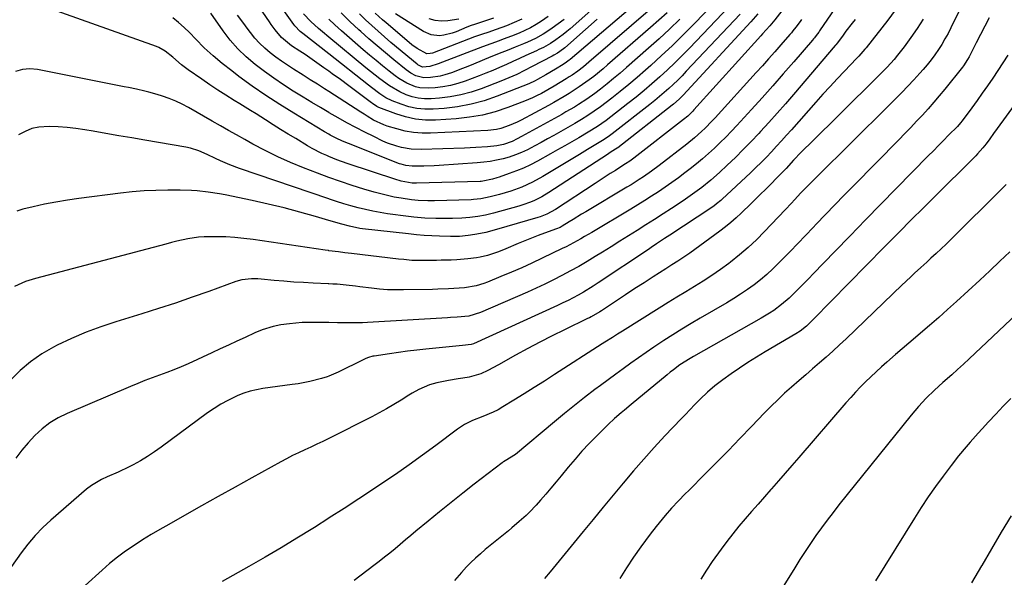
# Model space of a CAD drawing. Units: inches. Extents: x 1895602 to 1901335, y 474853 to 480178.
# Drawn here: x 1898341 to 1898747, y 475338 to 475568 of the extents above; entities that cross this region are included whole.
import ezdxf

# ---------------------------------------------------------------- set-up
doc = ezdxf.new("R2010")
doc.units = ezdxf.units.IN
doc.header["$MEASUREMENT"] = 0
doc.layers.add('7', color=7, linetype='Continuous')
doc.layers.add('8', color=7, linetype='Continuous')

msp = doc.modelspace()

# ---------------------------------------------------------------- linework, layer by layer
at = {"layer": '7', "color": 18}
for points in [[(1898603.37, 475581.76, 1922), (1898568.25, 475551.76, 1922), (1898567.91, 475551.47, 1922), (1898566.84, 475550.65, 1922), (1898565.35, 475549.66, 1922), (1898562.25, 475547.75, 1922), (1898558.33, 475545.45, 1922), (1898554.88, 475543.5, 1922), (1898553.88, 475542.95, 1922), (1898551.3, 475541.74, 1922), (1898538.18, 475536.58, 1922), (1898532.84, 475534.75, 1922), (1898527.41, 475533.25, 1922), (1898521.88, 475532.24, 1922), (1898516.26, 475531.55, 1922), (1898511.79, 475531.21, 1922), (1898508.4, 475531.19, 1922), (1898505.05, 475531.47, 1922), (1898501.76, 475532.2, 1922), (1898498.53, 475533.24, 1922), (1898494.85, 475534.72, 1922), (1898492.23, 475535.97, 1922), (1898489.78, 475537.54, 1922), (1898486.28, 475540.19, 1922), (1898485.13, 475541.09, 1922), (1898468.66, 475554.05, 1922), (1898457.96, 475562.47, 1922), (1898456.96, 475563.31, 1922), (1898454.71, 475565.68, 1922), (1898454.32, 475566.2, 1922), (1898432.57, 475596.8, 1922)], [(1898739.45, 475593.35, 1894), (1898725.39, 475564.81, 1894), (1898724.2, 475562.51, 1894), (1898722.95, 475560.23, 1894), (1898721.61, 475558.01, 1894), (1898720.22, 475555.82, 1894), (1898718.75, 475553.68, 1894), (1898717.21, 475551.59, 1894), (1898715.59, 475549.57, 1894), (1898713.91, 475547.59, 1894), (1898712.55, 475546.05, 1894), (1898710.12, 475543.36, 1894), (1898707.66, 475540.71, 1894), (1898705.14, 475538.1, 1894), (1898702.6, 475535.52, 1894), (1898681.49, 475514.59, 1894), (1898678.71, 475511.83, 1894), (1898675.92, 475509.07, 1894), (1898673.13, 475506.31, 1894), (1898670.35, 475503.55, 1894), (1898667.47, 475500.7, 1894), (1898666.13, 475499.36, 1894), (1898663.5, 475496.63, 1894), (1898660.93, 475493.84, 1894), (1898659.64, 475492.45, 1894), (1898657.04, 475489.69, 1894), (1898648.46, 475480.67, 1894), (1898645.13, 475477.33, 1894), (1898641.7, 475474.11, 1894), (1898638.12, 475471.05, 1894), (1898634.45, 475468.11, 1894), (1898633.72, 475467.56, 1894), (1898630.29, 475465.03, 1894), (1898626.8, 475462.58, 1894), (1898623.24, 475460.25, 1894), (1898619.62, 475458, 1894), (1898615.97, 475455.79, 1894), (1898612.33, 475453.57, 1894), (1898608.7, 475451.33, 1894), (1898605.08, 475449.08, 1894), (1898589.92, 475439.58, 1894), (1898587.82, 475438.26, 1894), (1898585.72, 475436.94, 1894), (1898582.59, 475434.95, 1894), (1898581.55, 475434.28, 1894), (1898561.88, 475421.6, 1894), (1898557.7, 475418.93, 1894), (1898553.51, 475416.27, 1894), (1898549.31, 475413.65, 1894), (1898545.09, 475411.04, 1894), (1898540.56, 475408.25, 1894), (1898538.57, 475407.11, 1894), (1898536.54, 475406.05, 1894), (1898532.32, 475404.25, 1894), (1898528.03, 475402.6, 1894), (1898524.77, 475401.07, 1894), (1898521.75, 475399.13, 1894), (1898512.81, 475392.35, 1894), (1898507.34, 475388.29, 1894), (1898501.83, 475384.3, 1894), (1898496.24, 475380.41, 1894), (1898490.6, 475376.59, 1894), (1898487.21, 475374.34, 1894), (1898481.13, 475370.34, 1894), (1898475.03, 475366.36, 1894), (1898468.91, 475362.43, 1894), (1898468.66, 475362.27, 1894), (1898462.77, 475358.52, 1894), (1898462.11, 475358.1, 1894), (1898455.59, 475354.05, 1894), (1898449.04, 475350.07, 1894), (1898442.43, 475346.18, 1894), (1898435.78, 475342.35, 1894), (1898424.77, 475336.12, 1894)], [(1898602.35, 475594.87, 1926), (1898568.37, 475564.48, 1926), (1898566.93, 475563.25, 1926), (1898565.46, 475562.05, 1926), (1898562.39, 475559.81, 1926), (1898560.12, 475558.3, 1926), (1898557.31, 475556.74, 1926), (1898555.38, 475555.82, 1926), (1898554.41, 475555.37, 1926), (1898550.05, 475553.38, 1926), (1898547.38, 475552.16, 1926), (1898544.71, 475550.95, 1926), (1898542.03, 475549.75, 1926), (1898539.15, 475548.46, 1926), (1898536.36, 475547.24, 1926), (1898533.55, 475546.07, 1926), (1898530.72, 475544.95, 1926), (1898527.88, 475543.86, 1926), (1898525.02, 475542.81, 1926), (1898521.97, 475541.83, 1926), (1898518.89, 475541.02, 1926), (1898515.75, 475540.48, 1926), (1898512.58, 475540.1, 1926), (1898510.01, 475539.9, 1926), (1898506.24, 475540.07, 1926), (1898504.42, 475540.51, 1926), (1898500.89, 475541.95, 1926), (1898497.61, 475543.9, 1926), (1898496.05, 475545.03, 1926), (1898493.63, 475546.94, 1926), (1898490.92, 475549.1, 1926), (1898488.23, 475551.29, 1926), (1898485.57, 475553.51, 1926), (1898482.93, 475555.76, 1926), (1898473.91, 475563.56, 1926), (1898471.17, 475566.02, 1926), (1898468.66, 475568.39, 1926)], [(1898683.53, 475581.75, 1902), (1898671.19, 475563.53, 1902), (1898670.85, 475563.04, 1902), (1898669.82, 475561.61, 1902), (1898669.09, 475560.68, 1902), (1898668.72, 475560.23, 1902), (1898668.34, 475559.78, 1902), (1898660.55, 475550.74, 1902), (1898656.25, 475545.79, 1902), (1898651.91, 475540.86, 1902), (1898647.54, 475535.98, 1902), (1898643.14, 475531.12, 1902), (1898637.08, 475524.5, 1902), (1898634.83, 475522.09, 1902), (1898632.54, 475519.73, 1902), (1898630.2, 475517.41, 1902), (1898627.82, 475515.13, 1902), (1898625.39, 475512.91, 1902), (1898622.91, 475510.74, 1902), (1898620.38, 475508.64, 1902), (1898617.8, 475506.58, 1902), (1898615.64, 475504.91, 1902), (1898612.97, 475502.88, 1902), (1898610.26, 475500.89, 1902), (1898607.51, 475498.97, 1902), (1898604.72, 475497.09, 1902), (1898601.91, 475495.27, 1902), (1898599.07, 475493.46, 1902), (1898596.22, 475491.7, 1902), (1898593.34, 475489.96, 1902), (1898577.26, 475480.36, 1902), (1898574.25, 475478.59, 1902), (1898572.74, 475477.73, 1902), (1898569.69, 475476.04, 1902), (1898566.59, 475474.43, 1902), (1898565.03, 475473.66, 1902), (1898556.72, 475469.64, 1902), (1898552.52, 475467.66, 1902), (1898548.3, 475465.73, 1902), (1898544.04, 475463.88, 1902), (1898539.75, 475462.09, 1902), (1898534.2, 475459.82, 1902), (1898532.66, 475459.25, 1902), (1898529.51, 475458.31, 1902), (1898524.65, 475457.43, 1902), (1898520.27, 475457.11, 1902), (1898518.07, 475457.01, 1902), (1898513.67, 475456.87, 1902), (1898511.47, 475456.81, 1902), (1898499.58, 475456.57, 1902), (1898496.25, 475456.57, 1902), (1898492.92, 475456.67, 1902), (1898489.61, 475456.92, 1902), (1898486.29, 475457.27, 1902), (1898481.54, 475457.86, 1902), (1898479.67, 475458.09, 1902), (1898475.94, 475458.53, 1902), (1898472.2, 475458.9, 1902), (1898470.32, 475459.03, 1902), (1898468.66, 475459.12, 1902), (1898468.45, 475459.13, 1902), (1898462.29, 475459.39, 1902), (1898458.26, 475459.6, 1902), (1898454.24, 475459.86, 1902), (1898450.21, 475460.18, 1902), (1898446.2, 475460.55, 1902), (1898440.82, 475461.09, 1902), (1898439.49, 475461.19, 1902), (1898436.83, 475461.23, 1902), (1898432.88, 475460.79, 1902), (1898430.33, 475460.06, 1902), (1898419.15, 475455.99, 1902), (1898412.29, 475453.55, 1902), (1898405.4, 475451.18, 1902), (1898398.48, 475448.92, 1902), (1898391.53, 475446.72, 1902), (1898380.87, 475443.44, 1902), (1898374.66, 475441.36, 1902), (1898368.54, 475439.08, 1902), (1898362.54, 475436.49, 1902), (1898356.62, 475433.71, 1902), (1898355.19, 475432.99, 1902), (1898350.25, 475430.14, 1902), (1898345.58, 475426.95, 1902), (1898341.31, 475423.25, 1902), (1898337.29, 475419.2, 1902)], [(1898629.43, 475576.8, 1914), (1898618.89, 475565.93, 1914), (1898614.67, 475561.66, 1914), (1898610.38, 475557.46, 1914), (1898606, 475553.35, 1914), (1898601.56, 475549.31, 1914), (1898599.33, 475547.32, 1914), (1898595.93, 475544.36, 1914), (1898592.49, 475541.44, 1914), (1898588.99, 475538.6, 1914), (1898585.45, 475535.81, 1914), (1898580.79, 475532.22, 1914), (1898578.26, 475530.36, 1914), (1898575.64, 475528.62, 1914), (1898572.97, 475526.96, 1914), (1898570.26, 475525.37, 1914), (1898561.56, 475520.4, 1914), (1898558.97, 475518.94, 1914), (1898556.37, 475517.51, 1914), (1898553.75, 475516.12, 1914), (1898550.65, 475514.5, 1914), (1898548.21, 475513.36, 1914), (1898545.73, 475512.33, 1914), (1898543.19, 475511.47, 1914), (1898540.6, 475510.74, 1914), (1898537.97, 475510.16, 1914), (1898535.32, 475509.67, 1914), (1898532.66, 475509.33, 1914), (1898529.97, 475509.07, 1914), (1898514.2, 475508.02, 1914), (1898512.13, 475507.9, 1914), (1898507.97, 475507.76, 1914), (1898503.06, 475507.74, 1914), (1898500.43, 475507.98, 1914), (1898498.51, 475508.49, 1914), (1898497.88, 475508.72, 1914), (1898476.89, 475517, 1914), (1898474.32, 475518.07, 1914), (1898471.81, 475519.26, 1914), (1898469.34, 475520.55, 1914), (1898468.66, 475520.94, 1914), (1898466.93, 475521.93, 1914), (1898454.24, 475529.57, 1914), (1898448.45, 475533.18, 1914), (1898442.74, 475536.89, 1914), (1898437.15, 475540.78, 1914), (1898431.63, 475544.79, 1914), (1898428.66, 475547.01, 1914), (1898424.76, 475550.08, 1914), (1898420.97, 475553.26, 1914), (1898417.34, 475556.63, 1914), (1898413.82, 475560.12, 1914), (1898411.19, 475562.84, 1914), (1898409, 475564.99, 1914), (1898406.73, 475567.04, 1914), (1898404.34, 475568.96, 1914)], [(1898702.37, 475572.07, 1898), (1898699.34, 475567.96, 1898), (1898690.41, 475556.54, 1898), (1898689.94, 475555.96, 1898), (1898687.44, 475553.2, 1898), (1898686.93, 475552.66, 1898), (1898686.41, 475552.12, 1898), (1898681.46, 475546.93, 1898), (1898678.49, 475543.77, 1898), (1898675.54, 475540.6, 1898), (1898672.62, 475537.39, 1898), (1898669.73, 475534.16, 1898), (1898659.65, 475522.76, 1898), (1898657.6, 475520.47, 1898), (1898655.54, 475518.19, 1898), (1898653.47, 475515.93, 1898), (1898651.38, 475513.68, 1898), (1898649.25, 475511.46, 1898), (1898647.1, 475509.27, 1898), (1898644.91, 475507.12, 1898), (1898642.69, 475505, 1898), (1898630.97, 475494.02, 1898), (1898630.43, 475493.52, 1898), (1898628.73, 475492.1, 1898), (1898627.54, 475491.21, 1898), (1898626.94, 475490.79, 1898), (1898626.33, 475490.37, 1898), (1898609.42, 475479.22, 1898), (1898607.21, 475477.76, 1898), (1898603.9, 475475.56, 1898), (1898601.69, 475474.09, 1898), (1898600.59, 475473.35, 1898), (1898579.83, 475459.45, 1898), (1898577.82, 475458.15, 1898), (1898573.74, 475455.66, 1898), (1898571.66, 475454.48, 1898), (1898567.42, 475452.25, 1898), (1898565.27, 475451.2, 1898), (1898563.11, 475450.18, 1898), (1898528.35, 475434.39, 1898), (1898527.41, 475434.05, 1898), (1898523.81, 475433.61, 1898), (1898508.75, 475432.14, 1898), (1898504.98, 475431.74, 1898), (1898501.21, 475431.3, 1898), (1898497.46, 475430.79, 1898), (1898493.71, 475430.25, 1898), (1898487.41, 475429.27, 1898), (1898486.82, 475429.17, 1898), (1898485.08, 475428.69, 1898), (1898483.95, 475428.26, 1898), (1898483.39, 475428.02, 1898), (1898482.85, 475427.76, 1898), (1898472.54, 475422.64, 1898), (1898468.66, 475420.98, 1898), (1898468.02, 475420.71, 1898), (1898465.69, 475419.95, 1898), (1898460.91, 475418.77, 1898), (1898456.06, 475417.87, 1898), (1898453.62, 475417.51, 1898), (1898441.48, 475415.87, 1898), (1898438.83, 475415.39, 1898), (1898436.23, 475414.77, 1898), (1898433.69, 475413.93, 1898), (1898431.2, 475412.94, 1898), (1898430.06, 475412.43, 1898), (1898427.08, 475410.98, 1898), (1898424.18, 475409.41, 1898), (1898421.38, 475407.65, 1898), (1898418.66, 475405.77, 1898), (1898399.61, 475391.69, 1898), (1898396.8, 475389.71, 1898), (1898393.94, 475387.82, 1898), (1898390.99, 475386.06, 1898), (1898387.99, 475384.38, 1898), (1898386.32, 475383.5, 1898), (1898381.84, 475381.3, 1898), (1898377.24, 475379.35, 1898), (1898374.98, 475378.33, 1898), (1898370.76, 475375.78, 1898), (1898368.8, 475374.26, 1898), (1898354.07, 475361.55, 1898), (1898350.7, 475358.42, 1898), (1898347.49, 475355.13, 1898), (1898344.53, 475351.61, 1898), (1898341.74, 475347.94, 1898), (1898337.82, 475342.36, 1898)], [(1898655.65, 475571.9, 1906), (1898652.75, 475568.17, 1906), (1898650.63, 475565.64, 1906), (1898647.7, 475562.34, 1906), (1898646.96, 475561.52, 1906), (1898619.36, 475530.93, 1906), (1898618.87, 475530.4, 1906), (1898616.79, 475528.38, 1906), (1898615.12, 475526.99, 1906), (1898594.52, 475511.03, 1906), (1898593.98, 475510.62, 1906), (1898592.89, 475509.82, 1906), (1898591.2, 475508.69, 1906), (1898590.06, 475507.95, 1906), (1898586.97, 475505.98, 1906), (1898584.86, 475504.63, 1906), (1898582.75, 475503.27, 1906), (1898580.65, 475501.9, 1906), (1898578.55, 475500.53, 1906), (1898562.25, 475489.85, 1906), (1898558.72, 475487.89, 1906), (1898555.9, 475486.77, 1906), (1898554.94, 475486.46, 1906), (1898537.94, 475481.51, 1906), (1898533.5, 475480.36, 1906), (1898531.25, 475479.9, 1906), (1898528.99, 475479.49, 1906), (1898526.25, 475479.05, 1906), (1898522.62, 475478.69, 1906), (1898519.88, 475478.65, 1906), (1898518.96, 475478.67, 1906), (1898514.4, 475478.8, 1906), (1898511.21, 475478.93, 1906), (1898508.02, 475479.12, 1906), (1898504.84, 475479.39, 1906), (1898501.66, 475479.71, 1906), (1898482.65, 475481.87, 1906), (1898481.57, 475482.01, 1906), (1898477.28, 475482.86, 1906), (1898474.12, 475483.72, 1906), (1898468.66, 475485.33, 1906), (1898463.25, 475486.92, 1906), (1898456.75, 475488.76, 1906), (1898450.23, 475490.48, 1906), (1898443.66, 475492.05, 1906), (1898437.06, 475493.5, 1906), (1898425.91, 475495.82, 1906), (1898423.61, 475496.26, 1906), (1898419, 475497, 1906), (1898414.36, 475497.5, 1906), (1898412.03, 475497.67, 1906), (1898407.36, 475497.79, 1906), (1898402.25, 475497.78, 1906), (1898397.37, 475497.68, 1906), (1898392.49, 475497.46, 1906), (1898387.62, 475497.06, 1906), (1898382.76, 475496.53, 1906), (1898365.6, 475494.35, 1906), (1898360.86, 475493.67, 1906), (1898356.15, 475492.89, 1906), (1898351.46, 475491.96, 1906), (1898346.8, 475490.93, 1906), (1898342.48, 475489.9, 1906), (1898340.05, 475489.16, 1906)], [(1898633.92, 475573.64, 1912), (1898617.54, 475556.5, 1912), (1898614.55, 475553.44, 1912), (1898611.51, 475550.42, 1912), (1898608.41, 475547.47, 1912), (1898605.26, 475544.57, 1912), (1898602.05, 475541.74, 1912), (1898598.8, 475538.96, 1912), (1898595.49, 475536.24, 1912), (1898592.13, 475533.58, 1912), (1898583.18, 475526.62, 1912), (1898579.52, 475524.03, 1912), (1898575.7, 475521.68, 1912), (1898571.85, 475519.42, 1912), (1898568.95, 475517.73, 1912), (1898566.05, 475516.05, 1912), (1898563.13, 475514.4, 1912), (1898560.2, 475512.76, 1912), (1898554.81, 475509.77, 1912), (1898551.98, 475508.3, 1912), (1898549.11, 475506.93, 1912), (1898546.17, 475505.72, 1912), (1898543.19, 475504.61, 1912), (1898539.03, 475503.18, 1912), (1898538.09, 475502.87, 1912), (1898536.19, 475502.32, 1912), (1898532.24, 475501.45, 1912), (1898531.53, 475501.39, 1912), (1898531.17, 475501.37, 1912), (1898504.93, 475500.7, 1912), (1898503.12, 475500.71, 1912), (1898498.57, 475501.49, 1912), (1898497.68, 475501.74, 1912), (1898496.79, 475502.02, 1912), (1898476.29, 475508.85, 1912), (1898472.05, 475510.36, 1912), (1898468.66, 475511.72, 1912), (1898467.88, 475512.04, 1912), (1898465.83, 475512.96, 1912), (1898461.84, 475515.01, 1912), (1898459.89, 475516.14, 1912), (1898455.06, 475519.07, 1912), (1898451.94, 475520.98, 1912), (1898448.83, 475522.9, 1912), (1898445.74, 475524.84, 1912), (1898442.65, 475526.8, 1912), (1898438.72, 475529.3, 1912), (1898436.47, 475530.71, 1912), (1898434.22, 475532.1, 1912), (1898431.96, 475533.49, 1912), (1898429.66, 475534.89, 1912), (1898426.26, 475537, 1912), (1898422.89, 475539.15, 1912), (1898419.56, 475541.36, 1912), (1898416.26, 475543.61, 1912), (1898410.65, 475547.52, 1912), (1898407.93, 475549.55, 1912), (1898404.35, 475552.7, 1912), (1898401.18, 475555.25, 1912), (1898398.52, 475556.72, 1912), (1898397.58, 475557.1, 1912), (1898352.32, 475573.23, 1912)], [(1898613.55, 475568.44, 1916), (1898609.31, 475564.34, 1916), (1898604.99, 475560.34, 1916), (1898600.61, 475556.39, 1916), (1898591.55, 475548.41, 1916), (1898588.91, 475546.13, 1916), (1898586.23, 475543.89, 1916), (1898583.51, 475541.71, 1916), (1898580.76, 475539.56, 1916), (1898578.42, 475537.78, 1916), (1898575.15, 475535.41, 1916), (1898571.78, 475533.19, 1916), (1898570.05, 475532.13, 1916), (1898566.57, 475530.08, 1916), (1898564.81, 475529.09, 1916), (1898548.26, 475519.95, 1916), (1898546.41, 475518.96, 1916), (1898544.33, 475517.91, 1916), (1898540.84, 475516.63, 1916), (1898538.09, 475516.11, 1916), (1898534.24, 475515.72, 1916), (1898529.44, 475515.35, 1916), (1898527.04, 475515.23, 1916), (1898524.64, 475515.13, 1916), (1898506.76, 475514.62, 1916), (1898502.7, 475514.76, 1916), (1898498.69, 475515.4, 1916), (1898496.72, 475515.92, 1916), (1898492.89, 475517.26, 1916), (1898491.03, 475518.08, 1916), (1898487.24, 475519.91, 1916), (1898483.53, 475521.75, 1916), (1898479.84, 475523.64, 1916), (1898476.2, 475525.61, 1916), (1898472.51, 475527.67, 1916), (1898468.89, 475529.76, 1916), (1898468.66, 475529.9, 1916), (1898465.28, 475531.88, 1916), (1898461.69, 475534.03, 1916), (1898458.12, 475536.21, 1916), (1898454.07, 475538.69, 1916), (1898450.01, 475541.29, 1916), (1898446.02, 475543.98, 1916), (1898442.12, 475546.8, 1916), (1898438.28, 475549.72, 1916), (1898434.64, 475552.84, 1916), (1898431.21, 475556.16, 1916), (1898428.07, 475559.77, 1916), (1898425.13, 475563.56, 1916), (1898419.97, 475570.85, 1916)], [(1898608.29, 475571.09, 1918), (1898604.92, 475568.01, 1918), (1898601.51, 475564.97, 1918), (1898583.77, 475549.51, 1918), (1898581.89, 475547.91, 1918), (1898578.05, 475544.8, 1918), (1898576.09, 475543.29, 1918), (1898572.07, 475540.42, 1918), (1898567.93, 475537.74, 1918), (1898565.81, 475536.46, 1918), (1898561.53, 475534, 1918), (1898559.37, 475532.81, 1918), (1898548.03, 475526.7, 1918), (1898546.41, 475525.87, 1918), (1898543.08, 475524.43, 1918), (1898539.63, 475523.3, 1918), (1898537.87, 475522.89, 1918), (1898534.28, 475522.47, 1918), (1898510.74, 475521.33, 1918), (1898507.18, 475521.34, 1918), (1898503.65, 475521.59, 1918), (1898500.17, 475522.21, 1918), (1898496.72, 475523.07, 1918), (1898492.81, 475524.27, 1918), (1898491.36, 475524.77, 1918), (1898487.21, 475526.73, 1918), (1898484.57, 475528.32, 1918), (1898483.26, 475529.14, 1918), (1898481.96, 475529.97, 1918), (1898468.66, 475538.54, 1918), (1898467, 475539.61, 1918), (1898464.04, 475541.51, 1918), (1898461.08, 475543.4, 1918), (1898458.1, 475545.28, 1918), (1898454.16, 475547.75, 1918), (1898451.69, 475549.36, 1918), (1898449.25, 475551.02, 1918), (1898446.87, 475552.75, 1918), (1898444.53, 475554.54, 1918), (1898442.3, 475556.44, 1918), (1898440.17, 475558.46, 1918), (1898438.21, 475560.63, 1918), (1898436.37, 475562.92, 1918), (1898435.45, 475564.14, 1918), (1898433.23, 475567.12, 1918), (1898431.01, 475570.11, 1918)], [(1898565.87, 475568.31, 1928), (1898563.38, 475566.45, 1928), (1898560.84, 475564.64, 1928), (1898558.69, 475563.19, 1928), (1898557.16, 475562.21, 1928), (1898553.98, 475560.45, 1928), (1898550.67, 475558.95, 1928), (1898549, 475558.24, 1928), (1898545.63, 475556.87, 1928), (1898542.3, 475555.54, 1928), (1898540.07, 475554.64, 1928), (1898535.62, 475552.81, 1928), (1898528.39, 475549.81, 1928), (1898526.13, 475548.9, 1928), (1898523.86, 475548, 1928), (1898519.28, 475546.31, 1928), (1898516.52, 475545.41, 1928), (1898514.62, 475544.93, 1928), (1898510.73, 475544.37, 1928), (1898507.98, 475544.25, 1928), (1898504.63, 475545.02, 1928), (1898502.55, 475546.11, 1928), (1898501.57, 475546.76, 1928), (1898500.63, 475547.47, 1928), (1898495.51, 475551.62, 1928), (1898492.06, 475554.47, 1928), (1898488.64, 475557.35, 1928), (1898485.27, 475560.29, 1928), (1898481.93, 475563.27, 1928), (1898481.11, 475564.01, 1928), (1898477.45, 475567.46, 1928), (1898473.88, 475570.99, 1928)], [(1898548.34, 475568.46, 1932), (1898545.21, 475567, 1932), (1898542.01, 475565.69, 1932), (1898537.71, 475564.11, 1932), (1898534.37, 475562.96, 1932), (1898532.12, 475562.25, 1932), (1898528.79, 475561.07, 1932), (1898511.45, 475554.43, 1932), (1898510.54, 475554.18, 1932), (1898509.13, 475554.14, 1932), (1898505.14, 475556.27, 1932), (1898502.92, 475557.88, 1932), (1898501.86, 475558.75, 1932), (1898492.43, 475566.83, 1932), (1898490.89, 475568.17, 1932), (1898487.88, 475570.92, 1932)], [(1898663.74, 475568.32, 1904), (1898663.18, 475567.5, 1904), (1898661.45, 475565.12, 1904), (1898660.23, 475563.58, 1904), (1898659.6, 475562.82, 1904), (1898658.96, 475562.08, 1904), (1898655.23, 475557.79, 1904), (1898652.71, 475554.91, 1904), (1898650.18, 475552.04, 1904), (1898647.63, 475549.19, 1904), (1898645.07, 475546.35, 1904), (1898628.18, 475527.73, 1904), (1898626.82, 475526.27, 1904), (1898624, 475523.41, 1904), (1898622.55, 475522.03, 1904), (1898619.56, 475519.36, 1904), (1898616.46, 475516.83, 1904), (1898605.04, 475507.98, 1904), (1898601.82, 475505.57, 1904), (1898598.5, 475503.28, 1904), (1898596.82, 475502.18, 1904), (1898593.41, 475500.04, 1904), (1898591.69, 475498.99, 1904), (1898574.76, 475488.86, 1904), (1898573.03, 475487.82, 1904), (1898569.6, 475485.73, 1904), (1898567.88, 475484.67, 1904), (1898565.02, 475482.89, 1904), (1898564.17, 475482.42, 1904), (1898562.67, 475481.78, 1904), (1898557.78, 475480.03, 1904), (1898555.04, 475479.02, 1904), (1898552.31, 475477.98, 1904), (1898549.6, 475476.89, 1904), (1898546.9, 475475.77, 1904), (1898541.72, 475473.57, 1904), (1898538.77, 475472.37, 1904), (1898534.26, 475470.81, 1904), (1898531.18, 475470.08, 1904), (1898529.61, 475469.83, 1904), (1898526.02, 475469.4, 1904), (1898521.51, 475469.04, 1904), (1898519.25, 475468.94, 1904), (1898515.03, 475468.82, 1904), (1898513.21, 475468.77, 1904), (1898509.57, 475468.71, 1904), (1898505.21, 475468.71, 1904), (1898503, 475468.81, 1904), (1898499.69, 475469.1, 1904), (1898497.48, 475469.35, 1904), (1898478.11, 475471.62, 1904), (1898475.38, 475471.94, 1904), (1898472.66, 475472.27, 1904), (1898468.66, 475472.8, 1904), (1898468.58, 475472.81, 1904), (1898467.22, 475473.01, 1904), (1898437.44, 475477.41, 1904), (1898433.72, 475477.88, 1904), (1898429.99, 475478.25, 1904), (1898426.25, 475478.45, 1904), (1898422.5, 475478.55, 1904), (1898419.58, 475478.57, 1904), (1898417.29, 475478.51, 1904), (1898415.01, 475478.35, 1904), (1898410.48, 475477.66, 1904), (1898405.99, 475476.67, 1904), (1898403.76, 475476.12, 1904), (1898401.53, 475475.55, 1904), (1898347.69, 475461.33, 1904), (1898343.55, 475460.01, 1904), (1898339.05, 475458.04, 1904)], [(1898645.72, 475570.56, 1908), (1898642.88, 475567.3, 1908), (1898614.92, 475537.05, 1908), (1898614.39, 475536.49, 1908), (1898613.3, 475535.4, 1908), (1898611, 475533.36, 1908), (1898610.4, 475532.88, 1908), (1898588, 475515.34, 1908), (1898587.65, 475515.08, 1908), (1898585.27, 475513.57, 1908), (1898584.19, 475512.88, 1908), (1898583.65, 475512.53, 1908), (1898559.54, 475496.76, 1908), (1898556.61, 475495, 1908), (1898553.55, 475493.5, 1908), (1898551.97, 475492.84, 1908), (1898548.76, 475491.68, 1908), (1898547.12, 475491.19, 1908), (1898536.63, 475488.24, 1908), (1898533.43, 475487.45, 1908), (1898530.2, 475486.85, 1908), (1898526.94, 475486.45, 1908), (1898523.65, 475486.25, 1908), (1898519.76, 475486.12, 1908), (1898517.48, 475486.07, 1908), (1898512.92, 475486.06, 1908), (1898508.36, 475486.21, 1908), (1898503.82, 475486.59, 1908), (1898501.56, 475486.87, 1908), (1898493, 475488.07, 1908), (1898489.94, 475488.55, 1908), (1898486.89, 475489.1, 1908), (1898483.86, 475489.77, 1908), (1898480.84, 475490.5, 1908), (1898477.85, 475491.32, 1908), (1898474.86, 475492.18, 1908), (1898471.9, 475493.11, 1908), (1898468.95, 475494.08, 1908), (1898468.66, 475494.18, 1908), (1898431.82, 475506.75, 1908), (1898427.9, 475508.21, 1908), (1898424.07, 475509.91, 1908), (1898421.98, 475510.9, 1908), (1898418.58, 475512.51, 1908), (1898415.15, 475514.02, 1908), (1898411.6, 475515.13, 1908), (1898409.77, 475515.52, 1908), (1898392.78, 475518.43, 1908), (1898387.44, 475519.35, 1908), (1898382.1, 475520.27, 1908), (1898376.76, 475521.19, 1908), (1898371.42, 475522.12, 1908), (1898368.05, 475522.71, 1908), (1898364.39, 475523.25, 1908), (1898360.71, 475523.67, 1908), (1898357.02, 475523.92, 1908), (1898353.31, 475524.04, 1908), (1898349.1, 475523.79, 1908), (1898346.16, 475523.19, 1908), (1898343.39, 475522.06, 1908), (1898340.72, 475520.59, 1908)], [(1898713.9, 475568.42, 1896), (1898711.44, 475564.58, 1896), (1898708.86, 475560.82, 1896), (1898706.1, 475556.98, 1896), (1898703.42, 475553.49, 1896), (1898702, 475551.82, 1896), (1898699.03, 475548.57, 1896), (1898695.96, 475545.41, 1896), (1898694.41, 475543.85, 1896), (1898666.87, 475516.7, 1896), (1898665.25, 475515.08, 1896), (1898663.64, 475513.45, 1896), (1898660.5, 475510.13, 1896), (1898657.38, 475506.78, 1896), (1898656, 475505.32, 1896), (1898653.91, 475503.15, 1896), (1898650.77, 475499.97, 1896), (1898648.84, 475498.03, 1896), (1898646.9, 475496.1, 1896), (1898644.94, 475494.18, 1896), (1898642.98, 475492.28, 1896), (1898638.83, 475488.28, 1896), (1898636.73, 475486.34, 1896), (1898634.59, 475484.45, 1896), (1898632.36, 475482.65, 1896), (1898630.09, 475480.91, 1896), (1898617.63, 475471.75, 1896), (1898616.44, 475470.89, 1896), (1898612.76, 475468.46, 1896), (1898610.26, 475466.9, 1896), (1898609.01, 475466.12, 1896), (1898607.77, 475465.33, 1896), (1898602.58, 475462.02, 1896), (1898598.77, 475459.58, 1896), (1898594.98, 475457.11, 1896), (1898591.2, 475454.63, 1896), (1898587.43, 475452.12, 1896), (1898581.28, 475448.01, 1896), (1898580.59, 475447.55, 1896), (1898577, 475445.48, 1896), (1898576.26, 475445.1, 1896), (1898575.51, 475444.74, 1896), (1898565.98, 475440.16, 1896), (1898560.87, 475437.64, 1896), (1898555.8, 475435.05, 1896), (1898550.78, 475432.36, 1896), (1898545.8, 475429.59, 1896), (1898538.79, 475425.61, 1896), (1898534.39, 475423.26, 1896), (1898531.38, 475421.87, 1896), (1898526.62, 475420.55, 1896), (1898524.03, 475420.14, 1896), (1898522.07, 475419.81, 1896), (1898518.16, 475419.12, 1896), (1898513.29, 475418.24, 1896), (1898510.21, 475417.45, 1896), (1898505.85, 475415.51, 1896), (1898503.07, 475413.94, 1896), (1898501.7, 475413.1, 1896), (1898498.52, 475411.07, 1896), (1898495.55, 475409.24, 1896), (1898492.54, 475407.47, 1896), (1898489.49, 475405.79, 1896), (1898486.4, 475404.17, 1896), (1898468.77, 475395.26, 1896), (1898468.66, 475395.21, 1896), (1898466.29, 475394.03, 1896), (1898463.8, 475392.82, 1896), (1898461.3, 475391.65, 1896), (1898458.78, 475390.51, 1896), (1898456.27, 475389.35, 1896), (1898453.78, 475388.15, 1896), (1898451.32, 475386.88, 1896), (1898448.89, 475385.58, 1896), (1898436.99, 475379.01, 1896), (1898430.04, 475375.15, 1896), (1898423.09, 475371.27, 1896), (1898416.15, 475367.37, 1896), (1898409.22, 475363.46, 1896), (1898402.67, 475359.74, 1896), (1898399.04, 475357.65, 1896), (1898395.44, 475355.51, 1896), (1898391.88, 475353.31, 1896), (1898388.34, 475351.06, 1896), (1898384.89, 475348.71, 1896), (1898381.52, 475346.24, 1896), (1898378.29, 475343.6, 1896), (1898375.14, 475340.85, 1896), (1898368.22, 475334.48, 1896)], [(1898579.49, 475568.4, 1924), (1898574.68, 475564.18, 1924), (1898566.08, 475556.62, 1924), (1898565.56, 475556.18, 1924), (1898563.12, 475554.41, 1924), (1898561.51, 475553.51, 1924), (1898560.86, 475553.16, 1924), (1898552.6, 475548.8, 1924), (1898549.45, 475547.17, 1924), (1898546.27, 475545.6, 1924), (1898543.05, 475544.12, 1924), (1898539.76, 475542.78, 1924), (1898531.61, 475539.67, 1924), (1898527.41, 475538.28, 1924), (1898523.15, 475537.13, 1924), (1898518.81, 475536.35, 1924), (1898514.42, 475535.83, 1924), (1898510.89, 475535.56, 1924), (1898508.25, 475535.54, 1924), (1898505.65, 475535.77, 1924), (1898503.1, 475536.36, 1924), (1898500.59, 475537.2, 1924), (1898497.96, 475538.39, 1924), (1898493.73, 475540.83, 1924), (1898489.77, 475543.75, 1924), (1898485.91, 475546.81, 1924), (1898484, 475548.37, 1924), (1898468.66, 475561.03, 1924), (1898466.13, 475563.12, 1924), (1898464.47, 475564.53, 1924), (1898461.29, 475567.5, 1924), (1898458.3, 475570.67, 1924)], [(1898741.22, 475568.96, 1892), (1898739.43, 475565.53, 1892), (1898737.64, 475562.09, 1892), (1898735.86, 475558.65, 1892), (1898732.89, 475552.91, 1892), (1898732.28, 475551.78, 1892), (1898730.54, 475549.09, 1892), (1898730.15, 475548.59, 1892), (1898722.85, 475539.51, 1892), (1898720.61, 475536.78, 1892), (1898718.33, 475534.09, 1892), (1898716, 475531.44, 1892), (1898713.63, 475528.83, 1892), (1898711.23, 475526.25, 1892), (1898708.8, 475523.69, 1892), (1898706.35, 475521.15, 1892), (1898703.89, 475518.62, 1892), (1898685.16, 475499.64, 1892), (1898681.3, 475495.7, 1892), (1898677.46, 475491.75, 1892), (1898673.65, 475487.77, 1892), (1898669.85, 475483.77, 1892), (1898668.51, 475482.35, 1892), (1898665.39, 475479.05, 1892), (1898662.26, 475475.77, 1892), (1898659.11, 475472.51, 1892), (1898655.94, 475469.26, 1892), (1898654.33, 475467.62, 1892), (1898651.91, 475465.26, 1892), (1898649.42, 475462.98, 1892), (1898646.83, 475460.82, 1892), (1898644.17, 475458.73, 1892), (1898641.43, 475456.75, 1892), (1898638.65, 475454.84, 1892), (1898635.8, 475453.03, 1892), (1898632.91, 475451.28, 1892), (1898621.95, 475444.9, 1892), (1898618.16, 475442.66, 1892), (1898614.4, 475440.37, 1892), (1898610.68, 475438.03, 1892), (1898606.98, 475435.64, 1892), (1898602.87, 475432.91, 1892), (1898599.68, 475430.74, 1892), (1898596.5, 475428.52, 1892), (1898593.35, 475426.29, 1892), (1898590.21, 475424.02, 1892), (1898587.09, 475421.74, 1892), (1898583.97, 475419.45, 1892), (1898580.87, 475417.15, 1892), (1898578.52, 475415.4, 1892), (1898574.28, 475412.17, 1892), (1898570.08, 475408.89, 1892), (1898565.94, 475405.54, 1892), (1898561.84, 475402.14, 1892), (1898545.77, 475388.56, 1892), (1898541.5, 475386, 1892), (1898540.85, 475385.65, 1892), (1898540.54, 475385.45, 1892), (1898540.23, 475385.23, 1892), (1898528.76, 475376.36, 1892), (1898523.96, 475372.6, 1892), (1898519.18, 475368.81, 1892), (1898514.45, 475364.98, 1892), (1898509.74, 475361.11, 1892), (1898504.66, 475356.89, 1892), (1898502.51, 475355.1, 1892), (1898500.36, 475353.31, 1892), (1898498.22, 475351.51, 1892), (1898496.08, 475349.71, 1892), (1898493.93, 475347.93, 1892), (1898491.75, 475346.17, 1892), (1898489.55, 475344.45, 1892), (1898487.33, 475342.76, 1892), (1898479.13, 475336.63, 1892)], [(1898536.65, 475568.78, 1934), (1898529.25, 475566.29, 1934), (1898526.98, 475565.6, 1934), (1898526.09, 475565.28, 1934), (1898525.65, 475565.11, 1934), (1898521.3, 475563.23, 1934), (1898519.62, 475562.6, 1934), (1898516.17, 475561.78, 1934), (1898514.4, 475561.57, 1934), (1898510.94, 475561.9, 1934), (1898507.76, 475563.27, 1934), (1898496.21, 475570.56, 1934)], [(1898522.3, 475568.43, 1936), (1898517.88, 475567.73, 1936), (1898515.22, 475567.6, 1936), (1898512.63, 475567.82, 1936), (1898510.15, 475568.58, 1936)], [(1898762.6, 475548.12, 1888), (1898744.44, 475523.24, 1888), (1898742.93, 475521.15, 1888), (1898741.44, 475519.04, 1888), (1898739.93, 475516.95, 1888), (1898738.59, 475515.21, 1888), (1898736.42, 475512.74, 1888), (1898735.66, 475511.95, 1888), (1898717.8, 475494.18, 1888), (1898715.3, 475491.69, 1888), (1898712.8, 475489.21, 1888), (1898710.3, 475486.72, 1888), (1898707.79, 475484.23, 1888), (1898705.3, 475481.74, 1888), (1898702.81, 475479.25, 1888), (1898700.33, 475476.74, 1888), (1898697.85, 475474.23, 1888), (1898668.69, 475444.52, 1888), (1898665.83, 475441.67, 1888), (1898663.19, 475439.5, 1888), (1898661.46, 475438.4, 1888), (1898648.73, 475430.99, 1888), (1898645.15, 475428.84, 1888), (1898641.62, 475426.63, 1888), (1898638.14, 475424.33, 1888), (1898634.7, 475421.97, 1888), (1898631.23, 475419.52, 1888), (1898627.98, 475417.04, 1888), (1898624.92, 475414.33, 1888), (1898621.99, 475411.48, 1888), (1898619.34, 475408.81, 1888), (1898618.03, 475407.46, 1888), (1898615.42, 475404.75, 1888), (1898614.13, 475403.39, 1888), (1898607.4, 475396.3, 1888), (1898602.99, 475391.54, 1888), (1898598.64, 475386.72, 1888), (1898594.39, 475381.81, 1888), (1898590.21, 475376.84, 1888), (1898586.09, 475371.83, 1888), (1898581.96, 475366.81, 1888), (1898577.83, 475361.8, 1888), (1898573.71, 475356.79, 1888), (1898560.02, 475340.15, 1888), (1898557.7, 475337.45, 1888)], [(1898748.16, 475500.1, 1886), (1898746.44, 475498.37, 1886), (1898725.45, 475477.54, 1886), (1898723.4, 475475.53, 1886), (1898721.34, 475473.55, 1886), (1898719.26, 475471.59, 1886), (1898717.16, 475469.65, 1886), (1898715.48, 475468.11, 1886), (1898712.93, 475465.79, 1886), (1898710.38, 475463.45, 1886), (1898709.12, 475462.28, 1886), (1898706.6, 475459.92, 1886), (1898705.35, 475458.73, 1886), (1898682.16, 475436.43, 1886), (1898679.46, 475433.87, 1886), (1898676.73, 475431.35, 1886), (1898673.96, 475428.88, 1886), (1898671.17, 475426.43, 1886), (1898668.35, 475424.01, 1886), (1898665.54, 475421.58, 1886), (1898662.73, 475419.14, 1886), (1898659.68, 475416.48, 1886), (1898656.79, 475413.89, 1886), (1898653.95, 475411.25, 1886), (1898651.18, 475408.54, 1886), (1898648.46, 475405.77, 1886), (1898643.07, 475400.16, 1886), (1898638.34, 475395.24, 1886), (1898633.58, 475390.33, 1886), (1898628.8, 475385.46, 1886), (1898624.01, 475380.59, 1886), (1898617.25, 475373.77, 1886), (1898615.82, 475372.33, 1886), (1898612.99, 475369.43, 1886), (1898610.18, 475366.48, 1886), (1898607.52, 475363.49, 1886), (1898606.23, 475361.96, 1886), (1898603.73, 475358.84, 1886), (1898601.31, 475355.66, 1886), (1898597.47, 475350.44, 1886), (1898594.45, 475346.17, 1886), (1898591.54, 475341.82, 1886), (1898588.81, 475337.36, 1886)], [(1898749.68, 475472.34, 1884), (1898745.62, 475468.4, 1884), (1898741.5, 475464.52, 1884), (1898737.35, 475460.67, 1884), (1898727.73, 475451.85, 1884), (1898724.06, 475448.52, 1884), (1898720.36, 475445.22, 1884), (1898716.61, 475441.96, 1884), (1898712.85, 475438.74, 1884), (1898710.76, 475436.98, 1884), (1898708.02, 475434.65, 1884), (1898705.29, 475432.31, 1884), (1898702.57, 475429.96, 1884), (1898698.94, 475426.81, 1884), (1898696.71, 475424.82, 1884), (1898694.51, 475422.8, 1884), (1898692.35, 475420.74, 1884), (1898690.21, 475418.65, 1884), (1898688.12, 475416.52, 1884), (1898686.06, 475414.35, 1884), (1898684.05, 475412.14, 1884), (1898682.08, 475409.9, 1884), (1898662.59, 475387.34, 1884), (1898659.8, 475384.12, 1884), (1898657.02, 475380.91, 1884), (1898654.23, 475377.7, 1884), (1898651.43, 475374.5, 1884), (1898651.12, 475374.15, 1884), (1898648.47, 475371.12, 1884), (1898645.83, 475368.1, 1884), (1898643.18, 475365.07, 1884), (1898640.54, 475362.05, 1884), (1898637.94, 475358.99, 1884), (1898635.4, 475355.88, 1884), (1898632.96, 475352.69, 1884), (1898630.57, 475349.46, 1884), (1898626.93, 475344.37, 1884), (1898624.51, 475340.82, 1884), (1898622.2, 475337.2, 1884)], [(1898767.17, 475460.54, 1882), (1898732.87, 475428.12, 1882), (1898730.53, 475425.92, 1882), (1898728.17, 475423.74, 1882), (1898725.79, 475421.59, 1882), (1898722.11, 475418.32, 1882), (1898718.63, 475415.15, 1882), (1898715.25, 475411.87, 1882), (1898712.02, 475408.46, 1882), (1898708.98, 475404.87, 1882), (1898679.21, 475367.8, 1882), (1898676.75, 475364.68, 1882), (1898674.34, 475361.53, 1882), (1898671.98, 475358.33, 1882), (1898669.67, 475355.1, 1882), (1898667.43, 475351.83, 1882), (1898665.22, 475348.53, 1882), (1898663.07, 475345.19, 1882), (1898660.97, 475341.82, 1882), (1898654.46, 475331.2, 1882)], [(1898750.26, 475363.29, 1878), (1898746.17, 475356.49, 1878), (1898742.13, 475349.68, 1878), (1898738.12, 475342.84, 1878), (1898737.98, 475342.61, 1878), (1898733.91, 475335.66, 1878)]]:
    msp.add_polyline3d(points, dxfattribs=at)
at = {"layer": '8', "color": 18}
for points in [[(1898602.44, 475573.43, 1920), (1898576.01, 475550.63, 1920), (1898573.77, 475548.77, 1920), (1898571.45, 475546.99, 1920), (1898569.07, 475545.32, 1920), (1898567.85, 475544.53, 1920), (1898566.61, 475543.75, 1920), (1898561.75, 475540.81, 1920), (1898559.11, 475539.25, 1920), (1898556.44, 475537.77, 1920), (1898554.4, 475536.71, 1920), (1898552.79, 475535.93, 1920), (1898549.5, 475534.55, 1920), (1898542.57, 475531.9, 1920), (1898537.38, 475530.18, 1920), (1898532.12, 475528.79, 1920), (1898526.75, 475527.88, 1920), (1898521.32, 475527.29, 1920), (1898512.73, 475526.75, 1920), (1898508.56, 475526.76, 1920), (1898504.44, 475527.12, 1920), (1898500.41, 475528.01, 1920), (1898496.43, 475529.25, 1920), (1898489.42, 475531.95, 1920), (1898488.58, 475532.33, 1920), (1898486.68, 475533.63, 1920), (1898486.31, 475533.91, 1920), (1898480.33, 475538.42, 1920), (1898476.96, 475540.93, 1920), (1898473.57, 475543.43, 1920), (1898470.16, 475545.89, 1920), (1898468.66, 475546.95, 1920), (1898466.73, 475548.32, 1920), (1898458.95, 475553.78, 1920), (1898456.82, 475555.24, 1920), (1898453.39, 475557.46, 1920), (1898451.63, 475558.71, 1920), (1898449.18, 475560.79, 1920), (1898446.6, 475563.98, 1920), (1898444.99, 475566.21, 1920), (1898444.2, 475567.34, 1920), (1898436, 475579.37, 1920)], [(1898638.41, 475570.48, 1910), (1898616.22, 475546.88, 1910), (1898614.46, 475545.05, 1910), (1898612.67, 475543.25, 1910), (1898610.84, 475541.49, 1910), (1898608.99, 475539.76, 1910), (1898607.1, 475538.07, 1910), (1898605.18, 475536.41, 1910), (1898603.22, 475534.8, 1910), (1898601.24, 475533.21, 1910), (1898585.58, 475520.99, 1910), (1898584.51, 475520.19, 1910), (1898582.27, 475518.71, 1910), (1898578.88, 475516.66, 1910), (1898575.49, 475514.61, 1910), (1898572.11, 475512.55, 1910), (1898557.05, 475503.39, 1910), (1898552.81, 475501.05, 1910), (1898548.38, 475499.06, 1910), (1898543.82, 475497.4, 1910), (1898541.5, 475496.68, 1910), (1898539.17, 475496.01, 1910), (1898535.32, 475494.99, 1910), (1898531.4, 475494.18, 1910), (1898528.42, 475493.87, 1910), (1898527.42, 475493.83, 1910), (1898512.34, 475493.41, 1910), (1898509.61, 475493.37, 1910), (1898505.52, 475493.47, 1910), (1898502.8, 475493.73, 1910), (1898498.51, 475494.42, 1910), (1898495.7, 475494.94, 1910), (1898492.91, 475495.53, 1910), (1898490.14, 475496.22, 1910), (1898487.38, 475496.98, 1910), (1898483.15, 475498.23, 1910), (1898478.31, 475499.73, 1910), (1898473.5, 475501.31, 1910), (1898468.74, 475503.01, 1910), (1898468.66, 475503.04, 1910), (1898464, 475504.79, 1910), (1898458.31, 475507.02, 1910), (1898452.97, 475509.23, 1910), (1898447.7, 475511.58, 1910), (1898442.52, 475514.14, 1910), (1898437.42, 475516.85, 1910), (1898434.03, 475518.73, 1910), (1898430.67, 475520.6, 1910), (1898427.32, 475522.49, 1910), (1898423.97, 475524.39, 1910), (1898420.64, 475526.31, 1910), (1898410.8, 475531.98, 1910), (1898408.22, 475533.35, 1910), (1898405.6, 475534.61, 1910), (1898402.89, 475535.69, 1910), (1898400.13, 475536.65, 1910), (1898397.88, 475537.35, 1910), (1898394.52, 475538.31, 1910), (1898392.83, 475538.73, 1910), (1898389.42, 475539.48, 1910), (1898386.01, 475540.18, 1910), (1898384.3, 475540.52, 1910), (1898348.57, 475547.62, 1910), (1898345.42, 475547.87, 1910), (1898342.35, 475547.67, 1910), (1898339.41, 475546.77, 1910)], [(1898685.86, 475568.34, 1900), (1898684.6, 475566.7, 1900), (1898682.11, 475563.4, 1900), (1898680.88, 475561.74, 1900), (1898678.54, 475558.57, 1900), (1898677.96, 475557.79, 1900), (1898677.71, 475557.49, 1900), (1898660.44, 475537.31, 1900), (1898657.09, 475533.43, 1900), (1898653.7, 475529.58, 1900), (1898650.28, 475525.77, 1900), (1898646.82, 475521.98, 1900), (1898646.1, 475521.21, 1900), (1898642.95, 475517.87, 1900), (1898639.74, 475514.57, 1900), (1898636.47, 475511.34, 1900), (1898633.15, 475508.16, 1900), (1898629.91, 475505.13, 1900), (1898626.36, 475501.95, 1900), (1898622.67, 475498.94, 1900), (1898620.77, 475497.5, 1900), (1898616.89, 475494.73, 1900), (1898614.92, 475493.39, 1900), (1898610.18, 475490.28, 1900), (1898606.64, 475487.98, 1900), (1898603.1, 475485.68, 1900), (1898599.55, 475483.41, 1900), (1898595.98, 475481.15, 1900), (1898592.41, 475478.91, 1900), (1898588.83, 475476.67, 1900), (1898585.25, 475474.44, 1900), (1898581.66, 475472.22, 1900), (1898578.64, 475470.36, 1900), (1898575.26, 475468.32, 1900), (1898571.85, 475466.33, 1900), (1898568.4, 475464.41, 1900), (1898564.92, 475462.54, 1900), (1898561.4, 475460.75, 1900), (1898557.85, 475459, 1900), (1898554.27, 475457.33, 1900), (1898550.67, 475455.71, 1900), (1898531.29, 475447.24, 1900), (1898526.52, 475445.8, 1900), (1898521.61, 475445.34, 1900), (1898518.98, 475445.19, 1900), (1898517.66, 475445.11, 1900), (1898484.67, 475443.14, 1900), (1898482.62, 475443.04, 1900), (1898478.5, 475442.96, 1900), (1898476.44, 475442.98, 1900), (1898472.32, 475443.06, 1900), (1898468.66, 475443.11, 1900), (1898468.2, 475443.12, 1900), (1898463.06, 475443.18, 1900), (1898460.42, 475443.16, 1900), (1898457.79, 475443.07, 1900), (1898455.17, 475442.89, 1900), (1898452.55, 475442.63, 1900), (1898448.92, 475442.16, 1900), (1898445.77, 475441.52, 1900), (1898441.17, 475440.09, 1900), (1898438.2, 475438.85, 1900), (1898434.24, 475437, 1900), (1898430.8, 475435.4, 1900), (1898427.36, 475433.8, 1900), (1898423.92, 475432.21, 1900), (1898420.47, 475430.62, 1900), (1898410.71, 475426.13, 1900), (1898407.79, 475424.83, 1900), (1898404.84, 475423.6, 1900), (1898401.86, 475422.45, 1900), (1898398.86, 475421.37, 1900), (1898395.85, 475420.29, 1900), (1898392.86, 475419.17, 1900), (1898389.89, 475417.99, 1900), (1898386.94, 475416.77, 1900), (1898360.7, 475405.57, 1900), (1898357.08, 475403.76, 1900), (1898353.63, 475401.69, 1900), (1898350.46, 475399.22, 1900), (1898347.46, 475396.48, 1900), (1898344.7, 475393.47, 1900), (1898342.06, 475390.37, 1900), (1898339.6, 475387.12, 1900)], [(1898559.29, 475569.47, 1930), (1898556.44, 475567.55, 1930), (1898554.23, 475566.16, 1930), (1898551.97, 475564.86, 1930), (1898549.63, 475563.71, 1930), (1898547.24, 475562.66, 1930), (1898544.07, 475561.4, 1930), (1898540.66, 475560.12, 1930), (1898538.94, 475559.51, 1930), (1898535.5, 475558.29, 1930), (1898532.08, 475557, 1930), (1898515.65, 475550.64, 1930), (1898513.9, 475549.98, 1930), (1898510.35, 475548.85, 1930), (1898507.43, 475548.64, 1930), (1898505.47, 475549.56, 1930), (1898505.12, 475549.83, 1930), (1898494.35, 475558.82, 1930), (1898491.67, 475561.1, 1930), (1898489.02, 475563.42, 1930), (1898486.41, 475565.79, 1930), (1898483.83, 475568.19, 1930), (1898481.33, 475570.66, 1930)], [(1898748.83, 475553.59, 1890), (1898746.86, 475550.37, 1890), (1898744.8, 475547.19, 1890), (1898742.7, 475544.04, 1890), (1898740.5, 475540.87, 1890), (1898738.36, 475537.83, 1890), (1898736.19, 475534.81, 1890), (1898733.99, 475531.81, 1890), (1898730.02, 475526.42, 1890), (1898729.33, 475525.54, 1890), (1898728.09, 475524.15, 1890), (1898724.44, 475520.44, 1890), (1898722.35, 475518.32, 1890), (1898720.26, 475516.2, 1890), (1898718.17, 475514.07, 1890), (1898716.08, 475511.95, 1890), (1898702.82, 475498.48, 1890), (1898696.46, 475492, 1890), (1898690.11, 475485.51, 1890), (1898683.79, 475478.99, 1890), (1898677.48, 475472.47, 1890), (1898668.63, 475463.28, 1890), (1898666.75, 475461.34, 1890), (1898664.86, 475459.41, 1890), (1898662.96, 475457.48, 1890), (1898660.1, 475454.62, 1890), (1898658.63, 475453.22, 1890), (1898655.55, 475450.57, 1890), (1898652.29, 475448.15, 1890), (1898650.6, 475447.01, 1890), (1898647.12, 475444.9, 1890), (1898619.25, 475429.13, 1890), (1898617.81, 475428.29, 1890), (1898613.6, 475425.6, 1890), (1898610.9, 475423.64, 1890), (1898609.59, 475422.62, 1890), (1898608.3, 475421.57, 1890), (1898593.51, 475409.27, 1890), (1898590.75, 475406.96, 1890), (1898589.37, 475405.8, 1890), (1898586.64, 475403.47, 1890), (1898583.99, 475401.04, 1890), (1898582.7, 475399.79, 1890), (1898579.12, 475396.22, 1890), (1898576.1, 475393.13, 1890), (1898573.15, 475389.97, 1890), (1898570.3, 475386.73, 1890), (1898567.52, 475383.42, 1890), (1898564.6, 475379.83, 1890), (1898562.49, 475377.27, 1890), (1898560.36, 475374.72, 1890), (1898558.21, 475372.2, 1890), (1898556.04, 475369.7, 1890), (1898554.23, 475367.63, 1890), (1898551.58, 475364.8, 1890), (1898550.18, 475363.47, 1890), (1898547.27, 475360.9, 1890), (1898544.3, 475358.4, 1890), (1898542.81, 475357.16, 1890), (1898533.27, 475349.33, 1890), (1898531.26, 475347.62, 1890), (1898529.29, 475345.86, 1890), (1898527.38, 475344.04, 1890), (1898525.51, 475342.18, 1890), (1898523.41, 475339.93, 1890), (1898520.62, 475336.54, 1890)], [(1898750.09, 475411.69, 1880), (1898746.99, 475408.53, 1880), (1898743.95, 475405.33, 1880), (1898740.94, 475402.1, 1880), (1898738.32, 475399.24, 1880), (1898736.65, 475397.4, 1880), (1898733.36, 475393.69, 1880), (1898731.74, 475391.81, 1880), (1898728.58, 475388, 1880), (1898725.53, 475384.08, 1880), (1898722.2, 475379.65, 1880), (1898719.1, 475375.41, 1880), (1898716.08, 475371.12, 1880), (1898713.18, 475366.75, 1880), (1898710.34, 475362.33, 1880), (1898694.29, 475336.51, 1880)]]:
    msp.add_polyline3d(points, dxfattribs=at)

doc.saveas('drawing.dxf')
